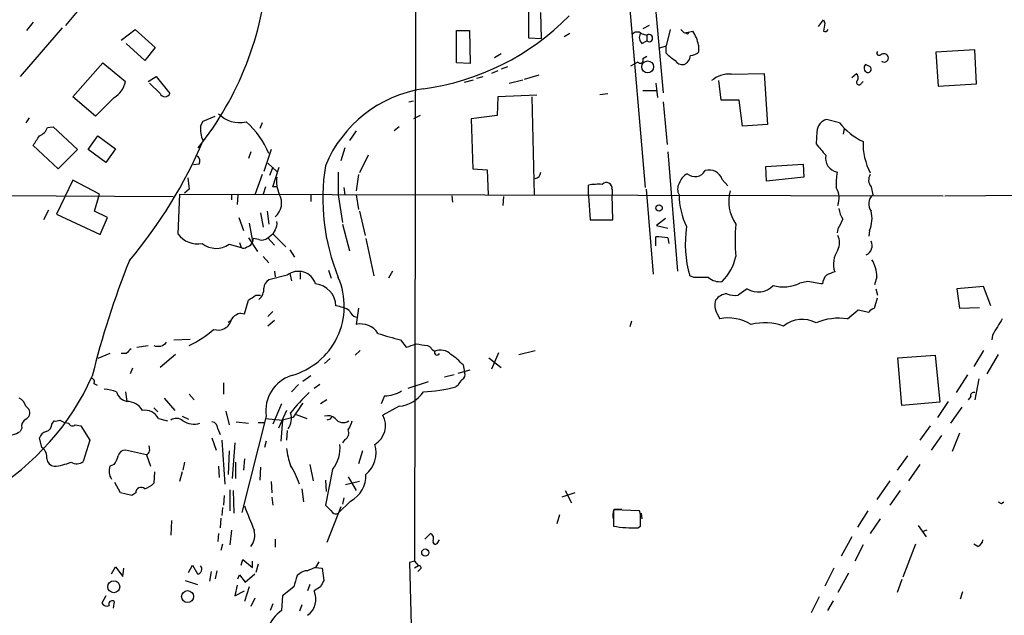
# Model space of a CAD drawing. Extents: x 8 to 44776, y -44066 to 885.
# Drawn here: x 768 to 871, y 303 to 365 of the extents above; entities that cross this region are included whole.
import ezdxf

# ---------------------------------------------------------------- set-up
doc = ezdxf.new("R2010")
doc.units = 0
doc.header["$MEASUREMENT"] = 0
doc.layers.add('MAIN', color=5, linetype='CONTINUOUS')

msp = doc.modelspace()

# ---------------------------------------------------------------- linework, layer by layer
at = {"layer": 'MAIN'}
for p, q in [((809.6673, 387.6041), (809.498, 308.6947)), ((834.136, 372.7874), (835.4907, 357.6321)), ((831.596, 371.3481), (833.628, 347.7261)), ((775.8007, 368.0461), (773.0067, 364.6594)), ((821.436, 366.0987), (821.436, 363.3894)), ((822.7907, 363.3047), (822.706, 366.0141)), ((769.62, 364.9981), (768.9427, 364.1514)), ((834.0513, 364.6594), (833.374, 364.3207)), ((851.7467, 364.5747), (852.2547, 365.2521)), ((852.2547, 365.2521), (852.424, 364.9134)), ((772.668, 364.4054), (768.2653, 359.3254)), ((778.8487, 363.1354), (780.288, 364.2361)), ((780.288, 364.2361), (782.4047, 362.3734)), ((813.9007, 360.7647), (813.9007, 364.1514)), ((813.9007, 364.1514), (815.2553, 364.1514)), ((815.2553, 364.1514), (815.34, 360.6801)), ((825.754, 363.8127), (825.1613, 363.4741)), ((833.2047, 363.8127), (833.7973, 363.6434)), ((833.7973, 363.6434), (833.7973, 363.0507)), ((836.2527, 364.2361), (835.8293, 362.5427)), ((837.3533, 364.2361), (837.692, 363.8974)), ((837.692, 363.8974), (838.1153, 363.9821)), ((837.946, 363.8127), (837.692, 363.8974)), ((838.1153, 363.9821), (838.6233, 364.0667)), ((781.304, 361.0187), (779.3567, 362.7967)), ((821.436, 363.3894), (822.7907, 363.3047)), ((833.2893, 362.7967), (833.7973, 363.0507)), ((835.0673, 362.2887), (835.8293, 362.5427)), ((835.8293, 361.7807), (835.8293, 362.5427)), ((839.216, 362.6274), (839.216, 361.8654)), ((782.4047, 362.3734), (781.304, 361.0187)), ((818.5573, 361.6961), (817.88, 361.2727)), ((833.7973, 361.4421), (833.374, 361.1881)), ((868.0873, 362.1194), (864.0233, 361.8654)), ((864.0233, 361.8654), (864.2773, 358.3094)), ((868.2567, 358.5634), (868.0873, 362.1194)), ((773.7687, 357.2087), (776.9013, 360.7647)), ((776.9013, 360.7647), (779.272, 358.8174)), ((815.34, 360.6801), (813.9007, 360.7647)), ((819.2347, 360.3414), (818.5573, 360.0874)), ((832.866, 360.8494), (832.104, 360.4261)), ((856.996, 360.4261), (856.6573, 360.5954)), ((781.6427, 358.8174), (782.4893, 359.3254)), ((782.4893, 359.3254), (783.9287, 357.5474)), ((816.0173, 359.1561), (816.6947, 359.3254)), ((818.2187, 359.9181), (817.5413, 359.6641)), ((821.0127, 359.0714), (822.5367, 359.4947)), ((842.6027, 359.5794), (846.074, 359.6641)), ((846.074, 359.6641), (846.4127, 354.3301)), ((855.218, 359.2407), (855.726, 359.6641)), ((782.9127, 357.5474), (781.812, 358.6481)), ((814.7473, 358.7327), (815.6787, 358.9867)), ((819.404, 358.6481), (820.8433, 358.9867)), ((834.7287, 358.6481), (834.898, 357.1241)), ((841.5867, 356.8701), (841.3327, 358.9021)), ((856.234, 358.6481), (856.4033, 358.8174)), ((864.2773, 358.3094), (868.2567, 358.5634)), ((822.2827, 357.3781), (818.2187, 357.2087)), ((828.8867, 357.4627), (829.7333, 357.5474)), ((833.374, 357.8861), (834.8133, 357.8861)), ((776.1393, 355.1767), (773.7687, 357.2087)), ((778.0867, 357.1241), (776.1393, 355.1767)), ((808.9053, 356.7007), (809.4133, 356.7854)), ((818.2187, 357.2087), (818.134, 355.2614)), ((821.7747, 357.2087), (822.0287, 346.9641)), ((835.4907, 356.7007), (835.914, 352.2134)), ((843.4493, 356.8701), (841.5867, 356.8701)), ((843.788, 354.1607), (843.4493, 356.8701)), ((810.0907, 355.2614), (809.4133, 354.9227)), ((818.134, 355.2614), (815.4247, 354.9227)), ((769.1967, 355.0074), (768.858, 354.4994)), ((787.146, 354.1607), (787.4, 354.6687)), ((787.4, 354.6687), (788.67, 355.1767)), ((793.5807, 354.4994), (793.3267, 353.9067)), ((815.4247, 354.9227), (815.594, 349.6734)), ((846.4127, 354.3301), (843.788, 354.1607)), ((853.948, 354.4994), (852.5933, 354.8381)), ((771.144, 353.9914), (771.7367, 354.0761)), ((771.7367, 354.0761), (774.2767, 351.7054)), ((775.3773, 351.7054), (776.3933, 353.1447)), ((776.3933, 353.1447), (778.256, 351.7901)), ((803.402, 353.6527), (802.7247, 352.6367)), ((807.8893, 354.0761), (807.3813, 353.6527)), ((851.5773, 353.5681), (851.4927, 352.2981)), ((854.3713, 353.3141), (854.456, 353.9067)), ((772.2447, 349.6734), (769.62, 352.1287)), ((774.2767, 351.7054), (772.2447, 349.6734)), ((777.24, 350.3507), (775.3773, 351.7054)), ((778.256, 351.7901), (777.24, 350.3507)), ((792.3953, 351.4514), (792.1413, 350.7741)), ((794.512, 351.7054), (793.75, 349.4194)), ((802.2167, 351.8747), (801.7933, 350.5201)), ((804.672, 351.1127), (803.7407, 349.2501)), ((835.9987, 351.4514), (837.0147, 339.0054)), ((786.9767, 350.1814), (786.384, 350.0967)), ((794.1733, 350.2661), (795.1047, 349.4194)), ((846.2433, 349.9274), (850.138, 350.1814)), ((850.138, 350.1814), (850.2227, 348.8267)), ((793.5807, 349.0807), (792.8187, 346.9641)), ((794.6813, 349.8427), (794.3427, 348.9961)), ((794.6813, 347.8107), (795.3587, 349.8427)), ((803.656, 349.0807), (803.402, 347.3874)), ((815.594, 349.6734), (817.118, 349.5887)), ((817.118, 349.5887), (817.2027, 346.9641)), ((846.328, 348.4034), (846.2433, 349.9274)), ((773.7687, 348.4881), (772.0753, 344.9321)), ((776.5627, 347.0487), (773.7687, 348.4881)), ((841.6713, 348.5727), (842.264, 347.8954)), ((850.2227, 348.8267), (846.328, 348.4034)), ((757.936, 346.9641), (784.2673, 346.7947)), ((776.0547, 345.2707), (776.5627, 347.0487)), ((784.9447, 347.0487), (784.7753, 342.9001)), ((784.9447, 347.0487), (864.7853, 346.8794)), ((785.9607, 347.5567), (785.4527, 347.1334)), ((790.3633, 347.0487), (790.3633, 346.4561)), ((791.0407, 346.9641), (790.956, 345.9481)), ((793.9193, 347.8107), (793.6653, 347.0487)), ((795.1047, 347.8107), (794.6813, 347.8107)), ((798.6607, 347.0487), (798.6607, 346.2867)), ((801.5393, 346.9641), (801.9627, 344.0854)), ((802.132, 347.7261), (802.2167, 346.9641)), ((803.402, 346.9641), (803.656, 345.4401)), ((827.7013, 346.8794), (827.7013, 347.9801)), ((830.1567, 347.5567), (830.1567, 346.9641)), ((830.2413, 344.3394), (830.1567, 346.9641)), ((833.7127, 347.5567), (834.4747, 338.6667)), ((857.25, 347.8107), (857.4193, 346.9641)), ((864.9547, 346.8794), (876.554, 346.9641)), ((813.3927, 346.8794), (813.4773, 346.2021)), ((818.8113, 346.7947), (818.7267, 345.8634)), ((827.7013, 346.8794), (827.8707, 344.3394)), ((771.2287, 345.3554), (770.7207, 344.3394)), ((772.0753, 344.9321), (776.6473, 342.8154)), ((777.4093, 344.5934), (776.0547, 345.2707)), ((793.4113, 345.1014), (793.6653, 343.5774)), ((794.0887, 345.2707), (794.258, 343.9161)), ((803.7407, 345.2707), (804.3333, 342.7307)), ((776.6473, 342.8154), (777.4093, 344.5934)), ((791.1253, 344.5934), (791.6333, 343.2387)), ((792.226, 344.0007), (792.5647, 342.1381)), ((801.9627, 343.9161), (802.7247, 341.1221)), ((827.8707, 344.3394), (830.2413, 344.3394)), ((835.7447, 344.5087), (834.8133, 343.7467)), ((794.1733, 342.4767), (794.6813, 342.9001)), ((794.9353, 343.3234), (794.6813, 342.9001)), ((794.6813, 342.9001), (796.036, 341.5454)), ((834.8133, 343.7467), (835.9987, 343.4927)), ((853.7787, 343.4081), (853.694, 342.9847)), ((857.0807, 343.2387), (856.996, 342.6461)), ((791.21, 341.9687), (791.3793, 341.4607)), ((792.1413, 342.4767), (793.0727, 341.0374)), ((793.242, 342.3074), (792.6493, 342.3921)), ((794.1733, 342.4767), (794.8507, 341.7147)), ((804.418, 342.3921), (805.2647, 338.4974)), ((834.7287, 341.6301), (834.7287, 342.5614)), ((835.9987, 342.4767), (836.0833, 341.8841)), ((790.1093, 341.7994), (791.3793, 341.4607)), ((796.4593, 341.2067), (796.9673, 340.4447)), ((793.6653, 340.5294), (794.258, 339.8521)), ((794.8507, 339.0054), (794.9353, 338.4127)), ((796.4593, 338.7514), (796.6287, 337.9894)), ((797.56, 338.8361), (797.56, 338.1587)), ((800.5233, 339.0901), (800.7773, 338.2434)), ((807.212, 339.0054), (806.7887, 338.2434)), ((796.2053, 338.5821), (794.258, 338.0741)), ((838.708, 338.3281), (838.2847, 338.4974)), ((850.646, 337.9047), (849.7993, 337.7354)), ((857.8427, 338.4127), (857.5887, 337.5661)), ((844.296, 337.1427), (843.3647, 336.4654)), ((857.758, 337.1427), (857.9273, 336.4654)), ((869.0187, 337.3967), (866.2247, 337.1427)), ((866.2247, 337.1427), (866.4787, 335.1107)), ((869.7807, 335.3647), (869.0187, 337.3967)), ((791.718, 334.5181), (792.1413, 335.9574)), ((792.9033, 336.4654), (793.4113, 336.4654)), ((857.5887, 335.1107), (857.9273, 336.2114)), ((791.2947, 334.6027), (791.718, 334.5181)), ((794.6813, 334.7721), (794.1733, 334.2641)), ((803.656, 335.1107), (803.402, 333.4174)), ((854.7947, 334.0101), (855.8953, 334.9414)), ((855.8953, 334.9414), (856.996, 334.6874)), ((866.4787, 335.1107), (868.5953, 335.1954)), ((794.8507, 333.8407), (794.1733, 333.2481)), ((832.1887, 333.7561), (832.0193, 333.1634)), ((841.1633, 334.5181), (841.4173, 334.0101)), ((784.352, 331.8087), (786.0453, 331.8934)), ((808.0587, 331.8087), (808.6513, 331.0467)), ((869.95, 332.3167), (869.8653, 331.8087)), ((780.4573, 331.0467), (781.6427, 331.2161)), ((803.8253, 330.7081), (803.3173, 330.2001)), ((810.8527, 331.2161), (811.1913, 331.0467)), ((820.42, 330.2847), (822.1133, 330.7081)), ((869.0187, 330.7081), (868.0027, 329.0147)), ((777.6633, 330.3694), (776.3933, 329.8614)), ((779.3567, 330.3694), (778.8487, 330.3694)), ((784.5213, 330.2847), (782.9127, 328.9301)), ((800.6927, 329.8614), (800.1, 329.3534)), ((817.2873, 329.9461), (818.5573, 328.9301)), ((818.3033, 330.4541), (817.5413, 328.7607)), ((860.044, 329.9461), (863.9387, 330.2001)), ((860.4673, 324.9507), (860.044, 329.9461)), ((863.9387, 330.2001), (864.4467, 325.2894)), ((870.5427, 330.2847), (869.3573, 328.2527)), ((780.034, 328.8454), (779.78, 328.2527)), ((814.07, 328.3374), (815.34, 328.6761)), ((814.578, 329.1841), (814.7473, 328.4221)), ((797.814, 327.4907), (798.6607, 328.0834)), ((810.9373, 327.4061), (808.8207, 326.7287)), ((813.6467, 328.1681), (812.6307, 327.9141)), ((867.3253, 328.1681), (866.14, 326.3054)), ((868.5107, 327.7447), (868.0873, 325.5434)), ((775.97, 327.2367), (776.3087, 327.0674)), ((779.272, 326.3901), (779.4413, 325.3741)), ((789.5167, 327.3214), (789.5167, 326.1361)), ((797.3907, 327.1521), (796.6287, 326.3901)), ((799.592, 327.1521), (798.9993, 326.7287)), ((814.07, 327.0674), (813.816, 326.8981)), ((783.336, 325.7127), (784.4367, 324.4427)), ((785.9607, 326.1361), (786.4687, 325.5434)), ((800.354, 325.5434), (799.6767, 325.1201)), ((806.3653, 325.9667), (806.0267, 325.1201)), ((865.2933, 325.3741), (864.1927, 323.6807)), ((867.664, 325.8821), (867.41, 325.5434)), ((768.858, 324.8661), (769.1967, 324.5274)), ((782.2353, 324.6967), (782.6587, 324.2734)), ((789.7707, 324.3581), (790.1093, 322.9187)), ((795.6127, 325.1201), (794.6813, 323.0034)), ((796.1207, 324.4427), (795.274, 322.5801)), ((807.8893, 324.8661), (806.196, 323.9347)), ((864.4467, 325.2894), (860.4673, 324.9507)), ((866.7327, 324.7814), (865.5473, 323.0881)), ((771.5673, 323.0034), (771.8213, 323.3421)), ((772.414, 323.4267), (772.922, 323.1727)), ((782.7433, 323.5961), (783.6747, 323.3421)), ((785.1987, 323.8501), (785.876, 323.5114)), ((794.004, 323.8501), (791.464, 313.7747)), ((793.9193, 323.5961), (795.6973, 323.4267)), ((795.6973, 323.4267), (795.528, 321.2254)), ((796.798, 323.6807), (795.6973, 323.4267)), ((797.1367, 324.0194), (798.2373, 323.5961)), ((800.6927, 323.5114), (800.354, 323.4267)), ((768.4347, 322.5801), (768.2653, 322.2414)), ((772.922, 323.1727), (773.3453, 323.0881)), ((774.0227, 322.9187), (774.6153, 322.8341)), ((774.6153, 322.8341), (775.5467, 321.3101)), ((788.924, 322.4954), (789.178, 321.9027)), ((790.8713, 323.2574), (792.1413, 323.0881)), ((793.1573, 323.1727), (793.75, 323.1727)), ((796.2053, 322.3261), (796.1207, 321.3101)), ((863.4307, 322.8341), (862.33, 321.3101)), ((770.5513, 320.5481), (770.2973, 321.5641)), ((775.5467, 321.3101), (774.8693, 319.1087)), ((788.3313, 321.5641), (788.7547, 320.2941)), ((789.3473, 321.3101), (789.686, 316.7381)), ((794.004, 321.2254), (793.8347, 320.5481)), ((802.2167, 321.3947), (801.9627, 321.0561)), ((864.616, 321.8181), (863.5153, 320.2941)), ((866.4787, 322.0721), (865.7167, 320.1247)), ((781.4733, 319.7861), (779.272, 320.2941)), ((790.1093, 320.2094), (790.0247, 317.7541)), ((790.702, 321.0561), (790.448, 317.3307)), ((804.0793, 320.2094), (803.656, 318.8547)), ((781.4733, 319.7861), (781.8967, 318.6007)), ((791.718, 319.3627), (791.6333, 318.1774)), ((861.06, 319.7014), (859.9593, 318.1774)), ((778.0867, 318.7701), (777.6633, 318.6007)), ((785.4527, 319.0241), (785.2833, 318.1774)), ((789.0087, 318.6007), (789.0933, 317.4154)), ((790.7867, 319.0241), (790.7867, 317.3307)), ((793.4113, 318.5161), (793.3267, 317.1614)), ((798.576, 318.7701), (798.9147, 317.0767)), ((800.9467, 318.2621), (800.1847, 314.5367)), ((862.33, 318.7701), (861.1447, 317.0767)), ((782.32, 318.0081), (782.2353, 316.8227)), ((785.1987, 318.0081), (784.9447, 316.9921)), ((800.1847, 317.1614), (800.2693, 315.9761)), ((802.5553, 317.5001), (803.402, 316.0607)), ((778.764, 315.8067), (778.1713, 316.9074)), ((790.194, 316.1454), (790.194, 313.9441)), ((794.512, 316.9921), (794.5967, 315.8067)), ((797.7293, 316.2301), (797.8987, 314.8754)), ((803.7407, 316.9921), (802.3013, 316.6534)), ((859.1973, 317.0767), (857.8427, 315.1294)), ((779.9493, 315.5527), (778.764, 315.8067)), ((780.3727, 315.8067), (779.9493, 315.5527)), ((789.6013, 315.5527), (789.5167, 314.5367)), ((790.5327, 316.0607), (790.6173, 313.6901)), ((794.5967, 315.3834), (794.6813, 314.5367)), ((802.132, 315.2987), (801.9627, 314.6214)), ((826.262, 315.8067), (824.9073, 315.3834)), ((825.246, 316.0607), (825.9233, 314.7907)), ((860.298, 316.0607), (859.1973, 314.5367)), ((789.432, 314.2827), (789.3473, 313.4361)), ((801.7933, 314.3674), (800.354, 310.6421)), ((802.8093, 314.9601), (801.5393, 313.6901)), ((833.0353, 313.9441), (830.326, 314.0287)), ((830.326, 314.0287), (830.326, 312.3354)), ((830.4107, 314.1134), (831.1727, 314.1134)), ((870.8813, 314.7061), (871.1353, 314.8754)), ((789.2627, 313.1821), (789.178, 312.1661)), ((824.6533, 313.5207), (824.3993, 312.5894)), ((833.12, 313.6054), (833.0353, 313.9441)), ((833.2047, 313.6901), (833.2893, 313.0974)), ((856.9113, 313.9441), (855.8107, 312.2507)), ((858.1813, 313.0974), (857.1653, 311.5734)), ((784.098, 312.9281), (784.0133, 311.4041)), ((832.866, 312.1661), (833.12, 312.3354)), ((862.1607, 312.4201), (863.0073, 311.2347)), ((789.0087, 311.5734), (788.924, 310.7267)), ((790.3633, 311.9121), (790.194, 310.3881)), ((794.9353, 310.9807), (794.9353, 310.1341)), ((810.5987, 310.9807), (811.1913, 311.5734)), ((855.218, 311.2347), (854.1173, 309.2027)), ((863.092, 311.9121), (862.584, 311.7427)), ((789.432, 310.4727), (789.2627, 309.7954)), ((811.9533, 310.6421), (812.1227, 310.8961)), ((856.4033, 310.3881), (855.5567, 308.6947)), ((861.9067, 310.4727), (860.552, 307.0014)), ((868.426, 310.2187), (868.0027, 310.4727)), ((791.3793, 308.2714), (791.5487, 308.8641)), ((791.5487, 308.8641), (792.5647, 308.0174)), ((777.8327, 307.3401), (778.256, 308.1021)), ((778.256, 308.1021), (779.018, 307.0861)), ((779.018, 307.0861), (779.1027, 307.9327)), ((785.876, 307.5094), (786.2993, 308.2714)), ((786.2993, 308.2714), (786.8073, 307.3401)), ((792.5647, 308.0174), (792.5647, 308.6947)), ((793.1573, 308.3561), (792.9033, 307.5094)), ((799.5073, 308.6101), (799.1687, 308.0174)), ((799.1687, 308.0174), (799.846, 307.9327)), ((799.846, 307.9327), (800.0153, 306.6627)), ((809.498, 308.6947), (808.99, 308.5254)), ((808.99, 308.5254), (809.5827, 284.0567)), ((809.498, 308.6947), (809.9213, 308.1867)), ((809.9213, 308.1867), (809.498, 307.9327)), ((810.0907, 307.8481), (809.8367, 307.5941)), ((853.3553, 307.9327), (852.424, 306.0701)), ((788.2467, 307.5941), (788.0773, 306.5781)), ((788.8393, 307.6787), (788.67, 306.8321)), ((791.0407, 306.8321), (791.21, 307.2554)), ((791.21, 307.2554), (791.8027, 306.4934)), ((791.8027, 306.4934), (792.8187, 307.3401)), ((797.4753, 307.3401), (797.2213, 307.1707)), ((854.8793, 307.4247), (853.7787, 305.3927)), ((785.5373, 306.6627), (786.8073, 306.2394)), ((790.956, 306.1547), (790.702, 305.0541)), ((792.226, 305.9854), (791.718, 304.4614)), ((796.8827, 305.9854), (795.6973, 305.0541)), ((798.576, 306.2394), (798.322, 305.5621)), ((799.6767, 305.9854), (798.9993, 305.5621)), ((860.4673, 306.7474), (859.9593, 305.3927)), ((777.24, 305.0541), (776.8167, 304.2921)), ((790.702, 305.0541), (791.718, 305.5621)), ((792.8187, 304.8001), (792.3953, 303.9534)), ((795.6973, 305.0541), (795.6127, 303.5301)), ((851.8313, 304.9694), (850.9847, 303.2761)), ((866.8173, 305.4774), (866.5633, 304.7154)), ((778.0867, 304.4614), (778.002, 303.7841)), ((794.6813, 304.2074), (794.4273, 303.5301)), ((797.7293, 304.1227), (797.4753, 303.4454)), ((853.2707, 304.5461), (852.678, 303.5301))]:
    msp.add_line(p, q, dxfattribs=at)
for centre, radius in [((833.886, 360.3435), 0.6231), ((835.0814, 345.5859), 0.3302), ((810.6297, 309.5819), 0.3723), ((778.0658, 306.0113), 0.6248), ((785.7835, 304.9737), 0.6241)]:
    msp.add_circle(centre, radius, dxfattribs=at)
for centre, radius, start, end in [((760.2762, 373.0155), 33.9902, 321.540056, 355.75822), ((806.9968, 383.9704), 26.1413, 277.545037, 315.585065), ((1064.043, 322.1593), 215.8947, 168.578089, 168.807241), ((832.7753, 363.3713), 0.6159, 45.789511, 144.596423), ((833.83, 363.4089), 0.8168, 150.371708, 228.548797), ((834.0284, 363.347), 0.3758, 232.047452, 127.943172), ((838.0307, 363.8974), 0.1197, 225, 45.033843), ((834.7292, 361.6214), 4.5982, 12.637471, 32.126765), ((852.424, 364.4055), 0.3787, 243.44848, 333.428183), ((838.8994, 364.5831), 4.1568, 222.389958, 239.035534), ((837.2784, 361.6081), 1.0939, 292.21575, 355.732652), ((838.3186, 362.881), 1.3553, 272.143942, 311.464317), ((858.0966, 361.7807), 0.2395, 134.983084, 315.016916), ((858.5713, 361.1859), 0.5237, 29.291595, 125.659773), ((858.6259, 361.2727), 0.4363, 230.897224, 22.84512), ((833.12, 361.0187), 0.3053, 213.684862, 33.700477), ((837.5085, 361.4278), 0.8524, 208.681808, 282.43184), ((857.0595, 360.2356), 0.5396, 138.184827, 244.446281), ((856.9113, 360.0874), 0.3491, 255.975698, 75.959776), ((842.3911, 356.8275), 2.76, 85.603046, 131.265992), ((855.2786, 359.2287), 0.6243, 328.458631, 44.22122), ((776.9235, 359.1998), 2.3794, 299.265802, 350.751842), ((855.9877, 358.7173), 0.2559, 133.764959, 344.306858), ((783.4207, 357.759), 0.5503, 202.613458, 337.386542), ((812.4766, 344.902), 13.3118, 98.846984, 157.425924), ((791.2457, 357.7198), 3.2006, 225.659503, 281.563758), ((786.619, 348.2997), 8.2005, 21.326548, 50.026428), ((852.9323, 353.5255), 1.3557, 104.481119, 178.199265), ((859.3947, 358.8454), 6.9681, 218.586868, 244.576815), ((515.9817, 521.9463), 305.2383, 326.196637, 326.425841), ((769.7043, 354.5844), 1.557, 292.38634, 337.61366), ((789.7047, 353.804), 2.5835, 172.063731, 206.86161), ((742.2475, 371.7657), 49.0374, 319.787724, 337.039901), ((1148.3505, 605.7052), 390.3072, 220.485108, 220.714291), ((863.1624, 352.373), 6.7615, 178.482154, 207.507572), ((853.9954, 350.8197), 1.5153, 168.850983, 258.526925), ((786.4264, 350.5116), 0.6418, 329.034712, 53.592573), ((821.7167, 346.5879), 21.8026, 170.964009, 202.26218), ((1394.1888, 348.1494), 592.6507, 179.8854085, 180.1145915), ((822.0056, 349.3497), 0.7006, 278.842533, 358.773122), ((838.8133, 347.6524), 1.7034, 117.350288, 163.036251), ((838.8242, 350.0923), 1.2202, 229.433849, 331.181183), ((840.3, 348.1177), 1.4448, 18.355944, 106.349034), ((860.0894, 348.1914), 6.4968, 169.864352, 184.107043), ((858.0435, 348.5014), 1.0521, 146.58937, 221.037856), ((800.3911, 350.2237), 14.6748, 185.794587, 190.471144), ((798.4901, 348.4032), 3.4118, 172.869568, 203.391095), ((828.8013, 341.5511), 6.5224, 87.017223, 99.709273), ((829.5717, 347.6568), 0.5934, 350.290092, 136.577301), ((838.1367, 347.5567), 1.122, 148.113158, 211.882505), ((793.7572, 346.1116), 1.8555, 309.414551, 30.333564), ((844.5596, 346.9272), 7.3757, 179.713353, 206.275314), ((846.4634, 346.2748), 4.0993, 164.251586, 215.12725), ((851.6356, 346.6076), 2.2686, 340.850239, 29.54032), ((858.2344, 346.0274), 1.2417, 131.029222, 217.549179), ((857.0117, 346.1042), 3.2013, 190.42923, 211.655927), ((854.18, 344.5034), 3.1644, 336.442885, 14.03273), ((794.173, 343.9162), 0.9657, 322.1297, 15.24367), ((859.8169, 342.2227), 16.7918, 174.212064, 185.787596), ((1108.0325, 216.9162), 283.981, 153.320357, 153.54954), ((786.8138, 344.3135), 2.4806, 214.735619, 281.663709), ((850.3828, 341.8842), 12.5632, 171.864415, 195.639313), ((788.7686, 343.699), 2.3251, 231.313637, 305.213685), ((791.8592, 342.3299), 0.7925, 278.182242, 4.501282), ((793.5806, 343.0907), 0.8534, 246.622441, 313.988752), ((834.9823, 336.8004), 5.7666, 79.848186, 92.520541), ((852.1695, 341.9687), 1.7805, 334.661171, 25.338829), ((856.2763, 341.6724), 1.0793, 295.560798, 25.560798), ((791.6333, 341.7994), 0.4234, 233.132809, 323.132809), ((855.8951, 339.725), 2.5835, 145.003983, 198.138991), ((866.6812, 305.4451), 93.6372, 158.274356, 166.062609), ((837.9089, 341.6751), 5.3265, 314.939151, 347.578882), ((854.3275, 338.3699), 3.5155, 0.697581, 31.194074), ((797.3595, 337.0744), 1.8988, 17.668684, 127.435389), ((937.6752, 127.055), 227.997, 111.682161, 111.91132), ((794.851, 337.1426), 1.1042, 122.481141, 175.595723), ((794.6467, 335.3327), 7.5153, 285.291293, 23.488899), ((839.47, -42.6716), 381.0005, 89.885409, 90.114591), ((841.4264, 339.7301), 1.8418, 229.571465, 277.641309), ((848.0527, 341.4537), 4.1081, 255.22868, 295.16089), ((787.908, -43.2223), 386.2562, 80.423086, 80.652269), ((853.6001, 337.5626), 1.4328, 134.640899, 176.474801), ((792.353, 337.1246), 1.4008, 309.394452, 4.208596), ((798.9562, 335.331), 2.3293, 0.828961, 84.765933), ((845.4399, 338.9978), 2.1794, 238.341002, 315.910915), ((665.5223, 526.7114), 228.953, 303.575476, 303.804659), ((842.6424, 335.4217), 1.7333, 161.996782, 211.42126), ((842.3245, 335.0049), 1.6363, 95.091079, 144.401265), ((843.0685, 338.6259), 2.1807, 245.936139, 277.806464), ((791.6991, 332.9773), 1.675, 103.971531, 134.136456), ((800.7603, 331.5838), 3.8172, 59.027749, 82.094696), ((803.6984, 335.1531), 1.0178, 196.930557, 253.069443), ((857.9267, 334.0108), 1.1506, 107.082228, 143.983609), ((788.9652, 334.2732), 1.4407, 251.191544, 346.03031), ((789.5589, 334.6452), 1.0795, 295.563296, 334.436704), ((842.3063, 329.4686), 4.6277, 58.572078, 101.075618), ((846.1414, 327.9059), 5.692, 69.808945, 104.468125), ((850.054, 330.8702), 3.0739, 62.09362, 129.324685), ((853.906, 327.8537), 6.2202, 81.785876, 112.828605), ((1293.8076, 79.1636), 493.7021, 148.922643, 149.151826), ((781.1622, 341.1656), 11.0462, 295.747341, 311.632204), ((803.8869, 331.3362), 2.1369, 32.555918, 103.115397), ((782.6765, 332.3303), 1.1984, 248.397466, 319.66734), ((815.7897, 363.3519), 32.4768, 251.877862, 256.228703), ((906.6106, 203.6235), 179.6053, 134.885409, 135.114591), ((724.4868, 585.2085), 267.7347, 288.322049, 288.551239), ((852.5855, 627.654), 299.3611, 261.757331, 261.986511), ((811.9111, 331.3433), 0.7785, 202.394546, 247.621867), ((811.8747, 330.5085), 0.2843, 156.158258, 330.712496), ((812.2126, 329.2104), 1.5343, 44.442825, 112.935275), ((810.0891, 325.2874), 5.9443, 40.960418, 57.213288), ((751.1437, 339.0685), 27.0279, 300.960194, 335.822227), ((775.6454, 327.4484), 0.3875, 326.88812, 79.502061), ((797.817, 324.4163), 3.8548, 107.954581, 188.446246), ((815.1712, 326.7284), 1.1522, 126.039438, 162.889228), ((814.2392, 328.1681), 0.5681, 296.574073, 26.56054), ((776.8861, 322.4189), 4.2292, 69.882861, 87.498325), ((779.6892, 326.7468), 1.3949, 194.816319, 259.76312), ((806.4125, 329.1669), 3.2006, 269.155001, 302.736732), ((807.5637, 328.2874), 3.4368, 275.436381, 326.491649), ((809.8757, 341.624), 15.244, 272.081213, 284.980058), ((767.6022, 324.5556), 1.2937, 13.888001, 63.43693), ((779.4306, 323.5007), 1.8734, 30.186432, 89.672756), ((814.4352, 309.6834), 23.0326, 133.807137, 140.966571), ((867.9886, 325.9808), 0.3393, 73.087238, 196.912762), ((768.5194, 324.1887), 0.7573, 296.561667, 26.568435), ((781.304, 322.834), 1.6286, 27.900929, 98.972444), ((1178.3288, 70.4275), 457.9333, 146.195348, 146.424517), ((769.2671, 322.7636), 0.8524, 118.681808, 192.43184), ((771.9908, 324.2733), 0.9465, 259.683783, 296.559637), ((784.5926, 322.5488), 1.0518, 48.954991, 123.419628), ((786.4686, 325.2892), 2.2795, 238.668973, 285.070822), ((794.7058, 323.5987), 1.9306, 325.14511, 17.794873), ((800.3963, 322.6222), 1.2631, 50.444741, 103.566481), ((885.4223, 281.3708), 94.6305, 153.3271, 153.556364), ((802.0545, 324.2293), 1.063, 216.561581, 303.422472), ((800.67, 323.8297), 2.3596, 323.032491, 348.074325), ((804.2002, 322.8475), 2.2727, 300.371851, 28.579072), ((770.8264, 322.9682), 0.7418, 281.532613, 2.720065), ((773.7405, 323.2294), 0.4197, 199.674027, 312.247978), ((788.1831, 322.5306), 0.7418, 357.279935, 78.474956), ((801.8779, 322.072), 0.7574, 296.575202, 26.565051), ((766.784, 324.5686), 2.7586, 265.592534, 302.477405), ((771.2709, 321.2677), 1.0177, 106.919786, 163.067804), ((769.8816, 319.5596), 1.194, 350.50849, 55.882708), ((779.2368, 319.5532), 0.7417, 87.279935, 168.474956), ((781.1348, 320.3787), 0.6825, 299.735509, 29.754253), ((804.2672, 321.4635), 8.2077, 186.998861, 199.784085), ((798.0729, 320.5194), 3.6543, 321.851227, 5.768629), ((802.6057, 319.9976), 2.8841, 308.931288, 17.955605), ((771.9483, 319.4897), 0.898, 188.130102, 261.869898), ((776.2044, 320.1875), 2.3563, 323.019707, 348.094435), ((771.3428, 324.5552), 5.9737, 274.594381, 292.193783), ((774.1786, 319.902), 1.0519, 236.580372, 311.045009), ((779.0181, 318.0822), 1.4506, 159.057486, 215.196524), ((788.3965, 313.5925), 9.6083, 19.110051, 32.008986), ((801.4695, 317.5917), 2.953, 296.981551, 3.1526), ((780.913, 315.8541), 0.5425, 43.879626, 185.013668), ((780.3871, 318.6992), 2.6338, 290.372473, 314.564679), ((1427.2082, 567.175), 683.8981, 201.6868165, 201.9160057), ((991.0655, 504.6555), 269.4079, 224.885409, 225.114592), ((831.4687, 313.4784), 1.234, 149.02828, 202.173035), ((913.032, 399.4307), 94.6305, 243.32033, 243.54954), ((801.2853, 314.0288), 0.4233, 216.886139, 306.867191), ((515.62, 312.9704), 317.5006, 359.885409, 0.114591), ((832.4177, 324.5781), 12.4201, 260.30447, 272.068525), ((790.871, 311.4041), 1.931, 322.12892, 15.252516), ((810.9372, 311.0654), 0.568, 333.43946, 63.425927), ((811.6993, 310.7267), 0.2678, 161.558284, 341.578587), ((868.1236, 310.9747), 0.8142, 291.80141, 354.460259), ((786.7789, 307.8425), 0.5032, 273.235411, 43.156024), ((883.4082, 96.2034), 227.9506, 111.687966, 111.917182), ((810.006, 308.0174), 0.1893, 296.578587, 116.578587), ((1093.3999, 221.9215), 308.2032, 163.942574, 164.171739), ((798.2253, 306.6926), 0.9908, 84.399307, 139.194862), ((969.1909, 221.6641), 189.3281, 153.323754, 153.55291), ((797.1498, 304.695), 2.0427, 305.018905, 25.118565), ((777.3247, 304.5462), 0.568, 206.574073, 296.56054), ((777.875, 304.199), 0.3372, 51.103982, 208.503319), ((797.866, 300.3014), 3.9372, 124.911072, 159.699607)]:
    msp.add_arc(centre, radius, start, end, dxfattribs=at)

doc.saveas('drawing.dxf')
